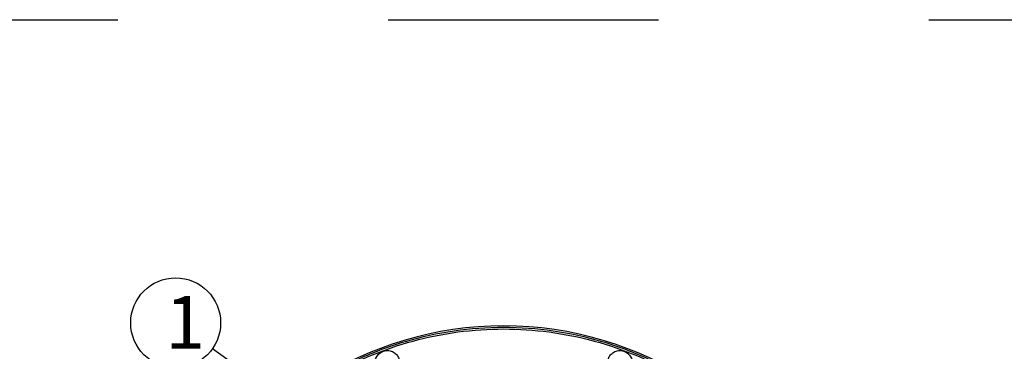
# Model space of a CAD drawing. Units: millimetres. Extents: x -3829 to 6095, y 684 to 2922.
# Drawn here: x -2792 to -2455, y 2678 to 2791 of the extents above; entities that cross this region are included whole.
import ezdxf

# ---------------------------------------------------------------- set-up
doc = ezdxf.new("R2010")
doc.units = ezdxf.units.MM
doc.header["$LTSCALE"] = 46.255
doc.linetypes.add('HIDDEN', pattern=[0.2, 0.1, -0.1])
doc.layers.get('0').update_dxf_attribs({"linetype": 'CONTINUOUS'})
doc.layers.add('06___PRT_ALL_SURFS', color=7, linetype='CONTINUOUS')
doc.styles.get("Standard").update_dxf_attribs({"font": 'SimSun.ttf'})

msp = doc.modelspace()

# ---------------------------------------------------------------- linework, layer by layer
at = {"color": 3}
msp.add_line((-2631.648, 2611.972), (-2725.646, 2678.701), dxfattribs=at)
at = {"color": 1, "linetype": 'HIDDEN', "ltscale": 20}
msp.add_lwpolyline([(-3035.482, 2791.349), (-1882.247, 2791.349), (-1882.247, 1461.811), (-3035.482, 1461.811)], close=True, dxfattribs=at)
at = {"color": 3}
msp.add_circle((-2738.196, 2687.61), 15.39, dxfattribs=at)
at = {"color": 7, "linetype": 'Continuous'}
msp.add_arc((-2625.968, 2567.433), 119.148, 24.19499, 155.805, dxfattribs=at)
for points, knots in [([(-2734.151, 2616.174), (-2731.825, 2621.342), (-2726.423, 2631.358), (-2716.262, 2645.059), (-2704.243, 2657.172), (-2690.615, 2667.442), (-2675.652, 2675.66), (-2654.383, 2683.642), (-2625.969, 2687.765), (-2597.556, 2683.642), (-2576.286, 2675.661), (-2561.323, 2667.444), (-2547.694, 2657.173), (-2535.674, 2645.06), (-2525.513, 2631.358), (-2520.11, 2621.342), (-2517.784, 2616.174)], [0, 0, 0, 0, 0.0625148, 0.1250358, 0.1875638, 0.2501015, 0.3126495, 0.3752042, 0.4999935, 0.6247827, 0.6873378, 0.7498884, 0.8124296, 0.8749603, 0.9374835, 1, 1, 1, 1]), ([(-2729.084, 2624.945), (-2724.013, 2634.045), (-2711.381, 2650.979), (-2686.484, 2670.457), (-2657.326, 2682.735), (-2625.969, 2686.924), (-2594.612, 2682.736), (-2565.454, 2670.458), (-2540.555, 2650.98), (-2527.922, 2634.045), (-2522.851, 2624.945)], [0, 0, 0, 0, 0.1249612, 0.2499503, 0.3749695, 0.499994, 0.6250184, 0.7500396, 0.8750348, 1, 1, 1, 1]), ([(-2669.955, 2674.027), (-2669.949, 2674.528), (-2669.741, 2675.601), (-2668.787, 2677.063), (-2667.183, 2678.07), (-2665.309, 2678.264), (-2663.671, 2677.712), (-2662.487, 2676.704), (-2661.766, 2675.437), (-2661.597, 2674.497), (-2661.592, 2674.032)], [0, 0, 0, 0, 0.1161664, 0.2468661, 0.3937974, 0.5395164, 0.6684727, 0.7836687, 0.8921099, 1, 1, 1, 1]), ([(-2590.344, 2674.032), (-2590.338, 2674.497), (-2590.169, 2675.437), (-2589.448, 2676.704), (-2588.264, 2677.712), (-2586.626, 2678.264), (-2584.751, 2678.07), (-2583.148, 2677.062), (-2582.195, 2675.6), (-2581.986, 2674.528), (-2581.98, 2674.027)], [0, 0, 0, 0, 0.107886, 0.2163181, 0.3315511, 0.4605436, 0.6063249, 0.753265, 0.8838753, 1, 1, 1, 1])]:
    msp.add_open_spline(points, degree=3, knots=knots, dxfattribs=at)
at = {"layer": '06___PRT_ALL_SURFS', "color": 7, "linetype": 'Continuous'}
msp.add_arc((-2625.968, 2567.433), 119.148, 24.19405, 155.80595, dxfattribs=at)

# ---------------------------------------------------------------- texts
at = {"color": 3, "insert": (-2741.743, 2696.796), "char_height": 18, "attachment_point": 1}
msp.add_mtext_dynamic_manual_height_columns('1', width=19.11344, gutter_width=1, heights=[0], dxfattribs=at)

doc.saveas('drawing.dxf')
